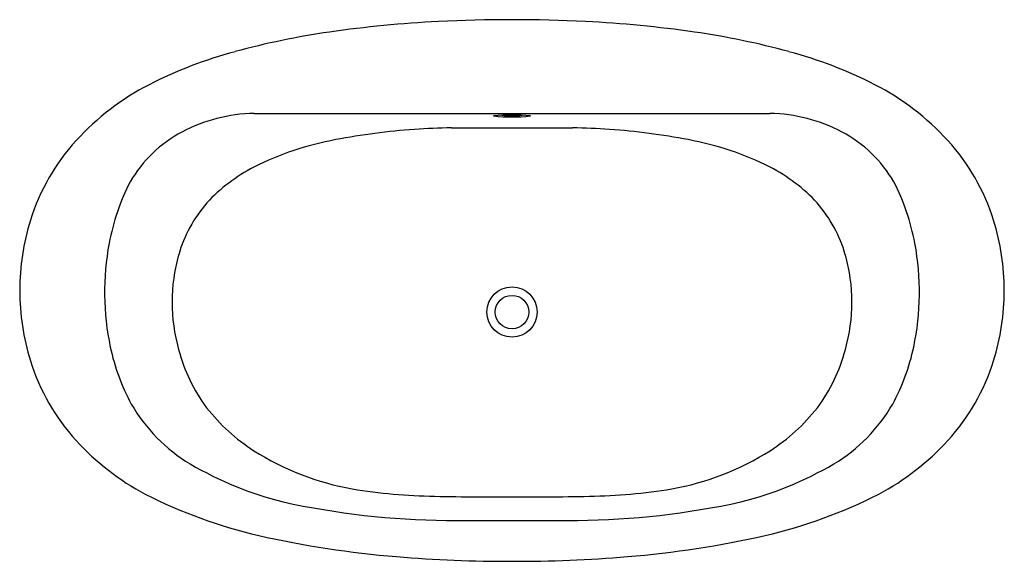
# Model space of a CAD drawing. Units: inches. Extents: x 398.2 to 464.5, y 8.2 to 44.7.
import ezdxf

# ---------------------------------------------------------------- set-up
doc = ezdxf.new("R2010")
doc.units = ezdxf.units.IN
doc.header["$LTSCALE"] = 0.64311
doc.header["$MEASUREMENT"] = 0
doc.layers.get('0').update_dxf_attribs({"color": 255, "linetype": 'CONTINUOUS'})
doc.layers.get('Defpoints').update_dxf_attribs({"linetype": 'CONTINUOUS'})
doc.styles.get("Standard").update_dxf_attribs({"font": 'txt', "width": 0.8})

msp = doc.modelspace()

# ---------------------------------------------------------------- linework, layer by layer
for p, q in [((414.015, 38.375), (448.761, 38.375)), ((427.304, 37.398), (435.471, 37.398)), ((429.027, 12.531), (433.749, 12.531)), ((426.979, 10.934), (435.796, 10.934))]:
    msp.add_line(p, q)
for radius in [1.691, 1.125]:
    msp.add_circle((431.388, 24.984), radius)
for centre, radius, start, end in [((430.432, -35.215), 79.877, 92.87264, 98.16149), ((431.388, -52.99), 97.677, 87.08971, 92.91029), ((432.344, -35.215), 79.877, 81.83851, 87.12736), ((426.762, -9.045), 53.451, 98.24995, 105.21482), ((436.014, -9.045), 53.451, 74.78518, 81.75005), ((420.465, 13.811), 29.743, 105.0655, 117.05004), ((442.31, 13.811), 29.743, 62.94996, 74.9345), ((414.964, 24.733), 17.514, 117.27067, 137.62383), ((447.812, 24.733), 17.514, 42.37617, 62.72933), ((414.245, 27.483), 10.895, 91.20869, 117.86004), ((431.388, 26.242), 12.022, 84.0317, 95.9683), ((431.388, 50.029), 11.896, 263.96846, 276.03154), ((431.388, 59.042), 20.809, 268.11154, 271.88846), ((448.531, 27.483), 10.895, 62.13996, 88.79131), ((427.998, -8.023), 45.425, 94.00852, 100.76797), ((427.845, -3.711), 41.113, 90.75332, 94.21628), ((434.93, -3.711), 41.113, 85.78372, 89.24668), ((434.778, -8.023), 45.425, 79.23203, 85.99148), ((412.903, 26.732), 14.646, 137.96698, 162.35744), ((413.363, 29.251), 8.92, 118.16307, 149.65273), ((423.245, 16.408), 20.536, 100.47688, 116.77201), ((439.53, 16.408), 20.536, 63.22799, 79.52312), ((449.412, 29.251), 8.92, 30.34727, 61.83693), ((449.872, 26.732), 14.646, 17.64256, 42.03302), ((419.178, 24.65), 11.346, 117.1831, 137.37299), ((443.597, 24.65), 11.346, 42.62701, 62.8169), ((419.044, 26.875), 15.046, 152.7747, 169.50281), ((443.731, 26.875), 15.046, 10.49719, 27.2253), ((417.91, 26.23), 9.348, 139.23566, 163.75807), ((444.865, 26.23), 9.348, 16.24193, 40.76434), ((414.167, 26.434), 15.941, 162.71501, 197.28499), ((448.608, 26.434), 15.941, 342.71501, 17.28499), ((421.798, 26.319), 17.855, 169.35933, 191.94381), ((440.977, 26.319), 17.855, 348.05619, 10.64067), ((420.18, 25.652), 11.69, 164.14945, 195.85055), ((442.595, 25.652), 11.69, 344.14945, 15.85055), ((418.44, 25.638), 14.429, 192.05831, 208.36975), ((444.335, 25.638), 14.429, 331.63025, 347.94169), ((420.061, 25.383), 11.504, 194.72368, 216.53742), ((442.715, 25.383), 11.504, 323.46258, 345.27632), ((412.884, 26.125), 14.623, 197.62359, 222.05197), ((449.892, 26.125), 14.623, 317.94803, 342.37641), ((415.652, 24.545), 11.462, 210.18763, 238.74378), ((447.124, 24.545), 11.462, 301.25622, 329.81237), ((420.971, 26.484), 12.895, 218.06129, 237.31353), ((441.805, 26.484), 12.895, 302.68647, 321.93871), ((414.975, 28.162), 17.541, 222.41399, 241.80013), ((447.8, 28.162), 17.541, 298.19987, 317.58601), ((423.94, 31.419), 18.653, 237.82262, 259.77903), ((438.835, 31.419), 18.653, 280.22097, 302.17738), ((421.923, 35.688), 24.244, 239.73721, 255.77468), ((440.852, 35.688), 24.244, 284.22532, 300.26279), ((422.183, 43.414), 34.399, 243.22554, 256.81041), ((426.765, 50.674), 38.109, 260.7365, 269.11427), ((436.01, 50.674), 38.109, 270.88573, 279.2635), ((440.593, 43.414), 34.399, 283.18959, 296.77446), ((427.647, 65.862), 54.932, 257.72168, 269.30307), ((429.536, 154.256), 141.726, 268.64153, 269.7941), ((433.239, 154.256), 141.726, 270.2059, 271.35847), ((435.128, 65.862), 54.932, 270.69693, 282.27832), ((429.068, 74.947), 66.673, 257.23254, 265.30939), ((433.707, 74.947), 66.673, 274.69061, 282.76746), ((431.388, 104.406), 96.224, 265.3672, 274.6328)]:
    msp.add_arc(centre, radius, start, end)

# ---------------------------------------------------------------- texts
at = {"layer": 'Defpoints'}
for tag, p, s in [('MODELNUMBER', (431.388, 26.439), 'K-6368'), ('TRADENAME', (431.388, 26.437), 'SUNSTRUCK'), ('PRODUCT', (431.388, 26.435), 'BATH')]:
    msp.add_attdef(tag, p, s, height=0.001, dxfattribs=at)

doc.saveas('drawing.dxf')
